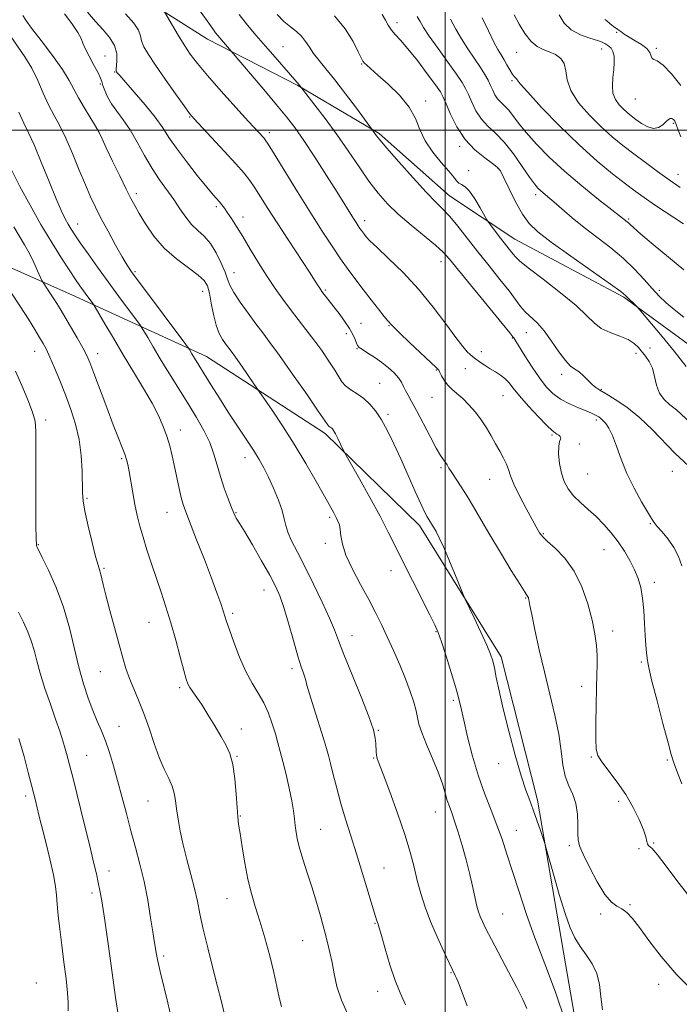
# Model space of a CAD drawing. Extents: x 2134800 to 2137700, y 354800 to 357700.
# Drawn here: x 2135876 to 2136068, y 356746 to 357032 of the extents above; entities that cross this region are included whole.
import ezdxf

# ---------------------------------------------------------------- set-up
doc = ezdxf.new("R2010")
doc.units = 0
doc.header["$MEASUREMENT"] = 0
for name, color, linetype, lineweight in [('32000', 7, 'Continuous', 0), ('DTM HARD BREAKLINE', 7, 'Continuous', 0), ('DTM SPOT ELEVATION', 2, 'Continuous', 13), ('INDEX CONTOUR', 41, 'Continuous', 13), ('INTERMEDIATE CONTOUR', 44, 'Continuous', 0)]:
    doc.layers.add(name, color=color, linetype=linetype, lineweight=lineweight)

msp = doc.modelspace()

# ---------------------------------------------------------------- linework, layer by layer
at = {"layer": '32000', "flags": 128}
for points in [[(2136000, 357500), (2136000, 355000)], [(2137500, 357000), (2135000, 357000)]]:
    msp.add_lwpolyline(points, dxfattribs=at)
at = {"layer": 'DTM HARD BREAKLINE'}
for points in [[(2135798.955, 357039.117, 997.045), (2135805.606, 357016.591, 997.255), (2135813.097, 357000.736, 997.675), (2135822.216, 356989.353, 996.905), (2135846.494, 356972.139, 994.595), (2135891.531, 356952.172, 988.925), (2135930.608, 356934.294, 983.255), (2135965.102, 356911.881, 980.385), (2135992.544, 356885.125, 978.495), (2136016.292, 356846.953, 977.585), (2136026.809, 356805.29, 977.655), (2136034.992, 356757.662, 978.915), (2136042.328, 356714.943, 980.175), (2136049.198, 356704.989, 980.175), (2136063.773, 356692, 980.665), (2136082.867, 356686.501, 981.295), (2136105.886, 356681.827, 981.575), (2136129.195, 356675.188, 982.765), (2136149.74, 356659.617, 983.185), (2136160.283, 356639.393, 983.605), (2136178.714, 356619.095, 984.585), (2136191.115, 356604.086, 986.545), (2136201.621, 356585.586, 988.365)], [(2135917.716, 357034.865, 974.085), (2135930.957, 357026.528, 972.685), (2135957.125, 357013.051, 970.095), (2135980.84, 356999.028, 967.785), (2136001.193, 356980.989, 967.155), (2136020.196, 356968.342, 965.195), (2136051.858, 356951.535, 964.215), (2136074.144, 356935.263, 963.025), (2136107.476, 356909.621, 961.555), (2136120.391, 356893.638, 961.345), (2136132.552, 356867.042, 961.485), (2136137.339, 356850.882, 961.835), (2136138.576, 356839.327, 961.905)]]:
    msp.add_polyline3d(points, dxfattribs=at)
at = {"layer": 'DTM SPOT ELEVATION'}
for p in [(2135985.95, 357031.26, 963.5), (2136049.86, 357028.44, 952.1), (2135952.88, 357024.29, 969.1), (2136061.3, 357023.8, 951.7), (2135901.11, 357021.61, 979.3), (2136020.77, 357022.71, 956.8), (2136045.43, 357023.65, 954.7), (2135975.73, 357019.31, 966.1), (2135903.93, 357016.93, 978.1), (2135899.8, 357013.5, 980.2), (2136019.44, 357014.47, 958.2), (2135994.3, 357008.55, 965.5), (2136055.25, 357009.11, 952.9), (2135925.75, 357003.86, 976.1), (2136066.26, 357002, 954.2), (2135901.24, 357000.13, 981.6), (2135948.87, 356999.32, 973.6), (2136004.23, 356995.33, 964.3), (2136006.77, 356988.29, 964.6), (2136015.32, 356988.97, 964.1), (2136067.63, 356987.2, 955.3), (2135910.21, 356981.62, 981.6), (2136026.3, 356981.34, 962.4), (2135933.47, 356977.85, 978.3), (2135893.19, 356972.76, 985.3), (2135941.26, 356974.79, 977.5), (2135976.62, 356973.7, 971.5), (2136053.32, 356974.22, 959.8), (2135998.81, 356961.85, 970.6), (2135909.901, 356958.885, 983.745), (2135938.63, 356958.6, 979.3), (2135929.5, 356953.16, 982.7), (2135965.16, 356953.57, 975.8), (2136062.2, 356953.47, 961.6), (2135975.52, 356943.87, 975.27), (2135971.3, 356940.89, 976.4), (2135983.7, 356943.24, 974.1), (2136023.56, 356941.13, 968.8), (2136019.54, 356939.61, 970.1), (2135880.699, 356935.791, 992.705), (2135899.04, 356935.05, 989.4), (2135974.32, 356936.54, 976.1), (2136010.46, 356935.68, 971.4), (2136055.43, 356935.18, 966.6), (2136059.51, 356936.73, 964.9), (2135997.46, 356930.31, 974.1), (2136005.88, 356930.72, 972.89), (2136033.87, 356929.07, 968.4), (2135980.98, 356926.43, 977.1), (2136045.33, 356924.66, 967.9), (2135996.17, 356922.34, 974.8), (2136016.83, 356922.82, 972.89), (2135883.94, 356915.77, 993.6), (2135983.33, 356917.48, 977.7), (2136043.92, 356915.83, 970.31), (2135923, 356912.87, 987.4), (2136031.06, 356911.44, 972.19), (2136039, 356908.83, 971.7), (2135906.03, 356904.53, 990.2), (2135941.84, 356904.88, 984.6), (2135998.803, 356901.894, 976.255), (2136065.99, 356900.91, 968.82), (2136012.87, 356898.55, 974.8), (2136041.37, 356900.11, 970.9), (2135895.92, 356892.97, 991.8), (2135919.14, 356888.98, 988.8), (2135939.23, 356888.8, 985.9), (2135966.41, 356887.45, 982.3), (2136059.6, 356885.69, 970.1), (2136028.465, 356882.767, 973.875), (2135881.79, 356879.53, 993.9), (2135965.18, 356879.89, 982.4), (2136046.13, 356878.1, 972.9), (2135900.84, 356872.68, 991.8), (2135984.2, 356871.97, 980.7), (2135947.37, 356866.35, 986.7), (2136060.76, 356868.63, 971.5), (2136023.37, 356864.05, 976.1), (2135938.21, 356859.56, 987.7), (2135913.97, 356856.99, 990.8), (2135972.93, 356853.08, 983.3), (2135997.32, 356854.23, 980.1), (2136048.618, 356854.438, 973.455), (2135955.45, 356843.46, 986.4), (2136056.98, 356845.39, 972.2), (2135899.74, 356842.58, 992.9), (2135922.84, 356837.95, 990.3), (2136039.62, 356838.4, 974.6), (2136002.39, 356834.27, 980.3), (2135905.24, 356826.74, 993.2), (2135940.79, 356825.99, 989.4), (2135980.53, 356825.54, 983.9), (2135895.83, 356818.35, 995.1), (2135939.49, 356818.01, 989.9), (2136042.411, 356817.837, 974.155), (2135979.24, 356817.57, 984.1), (2136015.56, 356815.88, 978.6), (2136064.49, 356816.98, 972.2), (2135878.1, 356806.47, 998.4), (2135913.63, 356805.02, 992.9), (2136050.42, 356804.91, 974.4), (2135940.47, 356800.63, 989.9), (2135997.11, 356801.87, 982.8), (2135963.83, 356796.75, 987.1), (2136020.65, 356796.47, 979.2), (2136036.08, 356792.08, 976.3), (2136060.57, 356792.81, 973.9), (2136056.34, 356791.19, 974.1), (2135902.29, 356784.71, 995.4), (2135982.22, 356785.58, 985.1), (2135897.34, 356778.26, 996.4), (2135936.59, 356776.67, 990.8), (2136053.68, 356774.87, 975.87), (2136016.68, 356772.15, 981.1), (2136045.13, 356772.15, 976.37), (2135979.6, 356769.48, 986.1), (2135958.6, 356764.45, 988.9), (2135918.23, 356760, 993.7), (2136001.71, 356755.14, 984.1), (2135881.19, 356752.11, 999.3), (2135980.4, 356749.71, 986.6), (2136062.01, 356751.7, 976.5)]:
    msp.add_point(p, dxfattribs=at)
at = {"layer": 'INDEX CONTOUR'}
for points in [[(2136034.849, 356741.102, 980), (2136032.123, 356749.172, 980), (2136029.765, 356755.622, 980), (2136027.683, 356760.999, 980), (2136025.659, 356766.33, 980), (2136023.542, 356772.356, 980), (2136021.442, 356778.669, 980), (2136019.539, 356784.574, 980), (2136017.943, 356789.566, 980), (2136016.505, 356793.899, 980), (2136015.011, 356798.02, 980), (2136013.303, 356802.326, 980), (2136011.463, 356807.019, 980), (2136009.629, 356812.256, 980), (2136007.934, 356818.031, 980), (2136006.48, 356823.71, 980), (2136005.365, 356828.497, 980), (2136004.613, 356831.909, 980), (2136003.963, 356834.702, 980), (2136003.082, 356837.942, 980), (2136001.755, 356842.335, 980), (2136000.231, 356847.142, 980), (2135998.874, 356851.265, 980), (2135997.904, 356853.996, 980), (2135996.952, 356856.196, 980), (2135995.502, 356859.118, 980), (2135990.457, 356869.094, 980), (2135987.771, 356874.464, 980), (2135985.532, 356879.012, 980), (2135983.449, 356883.201, 980), (2135981.062, 356887.793, 980), (2135978.1, 356893.232, 980), (2135975.057, 356898.693, 980), (2135971.242, 356905.463, 980), (2135970.616, 356906.614, 980), (2135970.196, 356907.473, 980), (2135969.567, 356908.791, 980), (2135968.799, 356910.374, 980), (2135968.086, 356911.792, 980), (2135967.573, 356912.718, 980), (2135967.214, 356913.233, 980), (2135966.916, 356913.521, 980), (2135966.61, 356913.737, 980), (2135966.312, 356913.928, 980), (2135966.064, 356914.109, 980), (2135965.797, 356914.433, 980), (2135963.111, 356918.376, 980), (2135959.748, 356923.251, 980), (2135955.661, 356929.12, 980), (2135951.852, 356934.516, 980), (2135949.061, 356938.364, 980), (2135946.967, 356941.152, 980), (2135944.986, 356943.761, 980), (2135942.706, 356946.832, 980), (2135940.408, 356950.059, 980), (2135938.548, 356952.897, 980), (2135937.426, 356954.991, 980), (2135936.738, 356956.745, 980), (2135936.025, 356958.755, 980), (2135934.924, 356961.423, 980), (2135933.464, 356964.391, 980), (2135931.768, 356967.109, 980), (2135929.952, 356969.187, 980), (2135928.106, 356970.888, 980), (2135926.312, 356972.636, 980), (2135924.616, 356974.762, 980), (2135922.931, 356977.219, 980), (2135921.132, 356979.865, 980), (2135916.989, 356985.565, 980), (2135914.797, 356988.894, 980), (2135912.633, 356992.663, 980), (2135910.516, 356996.547, 980), (2135908.447, 357000.127, 980), (2135906.448, 357003.087, 980), (2135904.618, 357005.543, 980), (2135903.074, 357007.714, 980), (2135901.903, 357009.759, 980), (2135901.082, 357011.593, 980), (2135900.556, 357013.07, 980), (2135900.231, 357014.146, 980), (2135899.857, 357015.195, 980), (2135899.142, 357016.696, 980), (2135897.917, 357018.944, 980), (2135896.501, 357021.511, 980), (2135895.338, 357023.785, 980), (2135894.702, 357025.366, 980), (2135894.196, 357026.699, 980), (2135893.256, 357028.437, 980), (2135891.515, 357031.006, 980), (2135889.399, 357033.905, 980)], [(2136068.738, 356873.413, 970), (2136067.764, 356876.075, 970), (2136066.442, 356878.74, 970), (2136064.763, 356881.192, 970), (2136063.021, 356883.28, 970), (2136061.581, 356884.872, 970), (2136060.667, 356885.968, 970), (2136059.919, 356887.108, 970), (2136057.06, 356892.015, 970), (2136054.894, 356895.943, 970), (2136052.784, 356900.238, 970), (2136051.082, 356904.426, 970), (2136049.74, 356908.187, 970), (2136048.611, 356911.239, 970), (2136047.578, 356913.385, 970), (2136046.642, 356914.78, 970), (2136045.833, 356915.663, 970), (2136045.166, 356916.25, 970), (2136044.593, 356916.659, 970), (2136044.048, 356916.986, 970), (2136043.433, 356917.326, 970), (2136042.506, 356917.772, 970), (2136040.99, 356918.418, 970), (2136038.731, 356919.335, 970), (2136036.07, 356920.505, 970), (2136033.47, 356921.888, 970), (2136031.273, 356923.486, 970), (2136029.331, 356925.456, 970), (2136027.376, 356927.998, 970), (2136025.244, 356931.164, 970), (2136023.179, 356934.42, 970), (2136020.546, 356938.671, 970), (2136019.889, 356939.682, 970), (2136019.651, 356940.005, 970), (2136018.761, 356941.12, 970), (2136016.541, 356943.847, 970), (2136001.266, 356962.518, 970), (2135999.379, 356964.606, 970), (2135997.198, 356966.587, 970), (2135990.098, 356972.427, 970), (2135986.327, 356975.663, 970), (2135983.188, 356978.669, 970), (2135980.487, 356981.707, 970), (2135977.844, 356985.177, 970), (2135974.955, 356989.356, 970), (2135971.821, 356994.022, 970), (2135968.512, 356998.826, 970), (2135965.162, 357003.409, 970), (2135962.137, 357007.359, 970), (2135957.515, 357013.233, 970), (2135950.543, 357021.223, 970), (2135947.729, 357024.469, 970), (2135945.072, 357027.563, 970), (2135942.563, 357030.566, 970), (2135940.117, 357033.647, 970)], [(2136069.374, 356959.427, 960), (2136064.865, 356963.089, 960), (2136060.413, 356966.802, 960), (2136056.831, 356969.855, 960), (2136054.703, 356971.727, 960), (2136053.693, 356972.667, 960), (2136053.236, 356973.114, 960), (2136052.863, 356973.439, 960), (2136048.445, 356976.905, 960), (2136044.577, 356979.92, 960), (2136039.702, 356983.823, 960), (2136034.679, 356988.077, 960), (2136030.228, 356992.211, 960), (2136026.512, 356996.018, 960), (2136023.553, 356999.355, 960), (2136021.334, 357002.113, 960), (2136019.673, 357004.305, 960), (2136018.344, 357005.976, 960), (2136017.163, 357007.202, 960), (2136016.11, 357008.187, 960), (2136015.205, 357009.165, 960), (2136014.454, 357010.322, 960), (2136013.796, 357011.642, 960), (2136013.158, 357013.061, 960), (2136012.452, 357014.552, 960), (2136011.535, 357016.244, 960), (2136010.253, 357018.302, 960), (2136006.579, 357023.666, 960), (2136004.714, 357026.59, 960), (2136003.123, 357029.446, 960), (2136001.558, 357032.343, 960)], [(2135952.422, 356745.319, 990), (2135951.778, 356747.914, 990), (2135951.107, 356751.141, 990), (2135950.223, 356755.168, 990), (2135949.001, 356760.031, 990), (2135947.569, 356765.231, 990), (2135946.122, 356770.138, 990), (2135944.816, 356774.322, 990), (2135943.662, 356778.167, 990), (2135942.636, 356782.257, 990), (2135941.725, 356786.945, 990), (2135940.956, 356791.663, 990), (2135940.368, 356795.61, 990), (2135939.979, 356798.292, 990), (2135939.718, 356800.444, 990), (2135939.495, 356803.108, 990), (2135939.221, 356806.997, 990), (2135938.825, 356811.501, 990), (2135938.236, 356815.68, 990), (2135937.392, 356818.855, 990), (2135936.255, 356821.393, 990), (2135934.794, 356823.92, 990), (2135933.02, 356826.885, 990), (2135931.121, 356830.018, 990), (2135929.328, 356832.87, 990), (2135927.832, 356835.095, 990), (2135926.661, 356836.748, 990), (2135925.805, 356837.984, 990), (2135925.216, 356839.042, 990), (2135924.695, 356840.487, 990), (2135924.005, 356842.967, 990), (2135922.972, 356846.896, 990), (2135921.675, 356851.759, 990), (2135920.259, 356856.807, 990), (2135918.839, 356861.45, 990), (2135917.434, 356865.737, 990), (2135914.644, 356874.009, 990), (2135913.337, 356878.014, 990), (2135912.195, 356881.7, 990), (2135911.275, 356884.963, 990), (2135910.523, 356888.021, 990), (2135909.855, 356891.179, 990), (2135909.211, 356894.61, 990), (2135908.118, 356900.823, 990), (2135907.732, 356902.833, 990), (2135907.357, 356904.34, 990), (2135906.859, 356905.829, 990), (2135906.115, 356907.76, 990), (2135905.036, 356910.488, 990), (2135903.542, 356914.344, 990), (2135901.635, 356919.412, 990), (2135897.921, 356929.421, 990), (2135896.762, 356932.465, 990), (2135895.839, 356934.581, 990), (2135894.696, 356936.758, 990), (2135893.023, 356939.703, 990), (2135891.1, 356943.005, 990), (2135888.092, 356948.092, 990), (2135887.166, 356949.614, 990), (2135886.31, 356950.965, 990), (2135885.336, 356952.453, 990), (2135883.148, 356955.744, 990), (2135882.831, 356956.342, 990), (2135881.569, 356959.186, 990), (2135880.459, 356961.577, 990), (2135879.155, 356964.174, 990), (2135877.744, 356966.7, 990), (2135874.622, 356971.969, 990)]]:
    msp.add_polyline3d(points, dxfattribs=at)
at = {"layer": 'INTERMEDIATE CONTOUR'}
for points in [[(2136023.709, 356744.72, 982), (2136022.534, 356747.289, 982), (2136020.798, 356750.785, 982), (2136018.408, 356755.385, 982), (2136013.455, 356764.775, 982), (2136011.843, 356767.908, 982), (2136010.835, 356769.989, 982), (2136010.19, 356771.483, 982), (2136009.691, 356772.838, 982), (2136009.218, 356774.452, 982), (2136008.672, 356776.707, 982), (2136007.974, 356779.864, 982), (2136007.111, 356783.707, 982), (2136006.091, 356787.896, 982), (2136004.94, 356792.095, 982), (2136003.77, 356795.968, 982), (2136002.718, 356799.184, 982), (2136001.88, 356801.543, 982), (2136001.205, 356803.383, 982), (2136000.606, 356805.177, 982), (2135999.98, 356807.337, 982), (2135999.163, 356810.034, 982), (2135997.976, 356813.382, 982), (2135996.342, 356817.361, 982), (2135994.594, 356821.434, 982), (2135993.167, 356824.93, 982), (2135992.361, 356827.401, 982), (2135991.941, 356829.278, 982), (2135991.538, 356831.212, 982), (2135990.845, 356833.733, 982), (2135989.807, 356836.872, 982), (2135988.434, 356840.539, 982), (2135986.762, 356844.604, 982), (2135984.939, 356848.786, 982), (2135983.141, 356852.766, 982), (2135981.475, 356856.349, 982), (2135979.772, 356859.826, 982), (2135977.792, 356863.612, 982), (2135975.422, 356867.959, 982), (2135973.041, 356872.456, 982), (2135971.155, 356876.53, 982), (2135970.121, 356879.733, 982), (2135969.704, 356882.131, 982), (2135969.518, 356883.914, 982), (2135969.247, 356885.274, 982), (2135968.838, 356886.401, 982), (2135968.305, 356887.482, 982), (2135967.619, 356888.753, 982), (2135964.913, 356893.596, 982), (2135962.481, 356897.922, 982), (2135959.456, 356903.181, 982), (2135956.109, 356908.761, 982), (2135952.731, 356914.073, 982), (2135949.706, 356918.623, 982), (2135944.419, 356926.328, 982), (2135940.852, 356931.457, 982), (2135939.058, 356934.006, 982), (2135937.8, 356935.753, 982), (2135936.152, 356937.944, 982), (2135935.263, 356939.196, 982), (2135934.308, 356940.918, 982), (2135933.403, 356943.308, 982), (2135932.639, 356946.425, 982), (2135932.006, 356949.77, 982), (2135931.467, 356952.702, 982), (2135930.919, 356954.78, 982), (2135929.986, 356956.344, 982), (2135928.227, 356957.932, 982), (2135925.375, 356959.991, 982), (2135921.875, 356962.593, 982), (2135918.35, 356965.72, 982), (2135915.32, 356969.27, 982), (2135912.892, 356972.818, 982), (2135911.072, 356975.858, 982), (2135909.792, 356978.105, 982), (2135908.691, 356980.165, 982), (2135907.334, 356982.867, 982), (2135905.439, 356986.734, 982), (2135903.339, 356991.073, 982), (2135901.521, 356994.889, 982), (2135900.313, 356997.479, 982), (2135899.412, 356999.33, 982), (2135898.356, 357001.226, 982), (2135895.049, 357006.644, 982), (2135893.402, 357009.478, 982), (2135892.099, 357011.969, 982), (2135890.739, 357014.513, 982), (2135888.764, 357017.678, 982), (2135885.847, 357021.776, 982), (2135882.59, 357026.113, 982), (2135879.824, 357029.741, 982), (2135878.151, 357031.997, 982), (2135877.243, 357033.346, 982)], [(2136045.707, 356744.285, 978), (2136045.204, 356748.118, 978), (2136044.806, 356751.654, 978), (2136044.075, 356754.861, 978), (2136042.71, 356757.728, 978), (2136040.956, 356760.33, 978), (2136039.191, 356762.765, 978), (2136037.694, 356765.215, 978), (2136036.33, 356768.199, 978), (2136034.863, 356772.323, 978), (2136033.153, 356777.856, 978), (2136031.451, 356783.718, 978), (2136029.34, 356791.204, 978), (2136028.91, 356792.657, 978), (2136028.447, 356794.094, 978), (2136027.671, 356796.454, 978), (2136026.66, 356799.44, 978), (2136025.581, 356802.448, 978), (2136024.542, 356805.126, 978), (2136023.422, 356808.13, 978), (2136022.039, 356812.366, 978), (2136020.299, 356818.383, 978), (2136018.446, 356825.296, 978), (2136016.807, 356831.861, 978), (2136015.63, 356837.082, 978), (2136014.846, 356840.961, 978), (2136014.304, 356843.743, 978), (2136013.831, 356845.765, 978), (2136013.171, 356847.706, 978), (2136012.046, 356850.332, 978), (2136010.312, 356854.102, 978), (2136008.367, 356858.239, 978), (2136005.802, 356863.662, 978), (2136005.186, 356865.071, 978), (2136002.981, 356870.565, 978), (2136001.256, 356874.793, 978), (2135999.586, 356878.718, 978), (2135998.282, 356881.517, 978), (2135997.327, 356883.327, 978), (2135995.231, 356886.899, 978), (2135994.774, 356887.642, 978), (2135994.087, 356888.912, 978), (2135992.964, 356891.253, 978), (2135991.278, 356894.998, 978), (2135989.224, 356899.64, 978), (2135987.075, 356904.461, 978), (2135985.054, 356908.855, 978), (2135983.183, 356912.667, 978), (2135981.435, 356915.855, 978), (2135979.77, 356918.407, 978), (2135978.104, 356920.424, 978), (2135976.341, 356922.039, 978), (2135974.443, 356923.381, 978), (2135972.6, 356924.56, 978), (2135971.062, 356925.685, 978), (2135969.97, 356926.882, 978), (2135969.04, 356928.353, 978), (2135967.88, 356930.321, 978), (2135966.2, 356932.922, 978), (2135964.113, 356935.943, 978), (2135961.831, 356939.088, 978), (2135959.533, 356942.118, 978), (2135955.023, 356947.935, 978), (2135952.812, 356950.876, 978), (2135950.573, 356954.016, 978), (2135948.238, 356957.517, 978), (2135945.783, 356961.441, 978), (2135943.36, 356965.448, 978), (2135941.166, 356969.101, 978), (2135939.352, 356972.052, 978), (2135937.903, 356974.33, 978), (2135936.758, 356976.054, 978), (2135935.853, 356977.348, 978), (2135935.108, 356978.34, 978), (2135934.437, 356979.164, 978), (2135932.601, 356981.292, 978), (2135930.751, 356983.497, 978), (2135927.967, 356986.894, 978), (2135924.773, 356990.914, 978), (2135921.871, 356994.779, 978), (2135919.733, 356997.94, 978), (2135917.918, 357000.749, 978), (2135915.756, 357003.79, 978), (2135912.815, 357007.421, 978), (2135909.628, 357011.118, 978), (2135905.403, 357015.914, 978), (2135904.72, 357016.723, 978), (2135904.502, 357017.014, 978), (2135904.406, 357017.214, 978), (2135904.384, 357017.642, 978), (2135904.606, 357020.24, 978), (2135904.543, 357022.379, 978), (2135903.94, 357024.685, 978), (2135902.566, 357026.921, 978), (2135900.602, 357029.174, 978), (2135898.331, 357031.614, 978), (2135896.023, 357034.318, 978)], [(2136072.905, 356748.868, 976), (2136067.312, 356754.458, 976), (2136062.709, 356759.786, 976), (2136059.138, 356764.481, 976), (2136056.426, 356768.246, 976), (2136054.386, 356770.882, 976), (2136052.781, 356772.589, 976), (2136051.364, 356773.666, 976), (2136049.907, 356774.475, 976), (2136048.275, 356775.643, 976), (2136046.355, 356777.856, 976), (2136044.121, 356781.503, 976), (2136041.901, 356785.768, 976), (2136040.112, 356789.532, 976), (2136039.059, 356792.01, 976), (2136038.605, 356793.737, 976), (2136038.506, 356795.58, 976), (2136038.517, 356798.176, 976), (2136038.412, 356801.247, 976), (2136037.964, 356804.286, 976), (2136037.046, 356806.935, 976), (2136035.904, 356809.441, 976), (2136034.885, 356812.203, 976), (2136034.219, 356815.559, 976), (2136033.692, 356819.616, 976), (2136032.977, 356824.424, 976), (2136031.836, 356829.981, 976), (2136030.382, 356836.098, 976), (2136028.82, 356842.535, 976), (2136027.337, 356848.976, 976), (2136026.069, 356854.784, 976), (2136025.136, 356859.243, 976), (2136024.612, 356861.868, 976), (2136024.305, 356863.596, 976), (2136024.236, 356863.925, 976), (2136024.15, 356864.198, 976), (2136024.041, 356864.422, 976), (2136023.206, 356865.671, 976), (2136021.737, 356867.984, 976), (2136019.199, 356872.075, 976), (2136016.055, 356877.22, 976), (2136012.94, 356882.415, 976), (2136010.351, 356886.852, 976), (2136008.23, 356890.532, 976), (2136006.381, 356893.653, 976), (2136004.659, 356896.373, 976), (2136001.919, 356900.484, 976), (2136001.09, 356901.787, 976), (2136000.524, 356902.717, 976), (2136000.048, 356903.451, 976), (2135999.489, 356904.216, 976), (2135998.667, 356905.445, 976), (2135997.399, 356907.62, 976), (2135995.597, 356910.997, 976), (2135991.669, 356918.545, 976), (2135990.235, 356921.177, 976), (2135989.214, 356922.988, 976), (2135988.476, 356924.346, 976), (2135987.882, 356925.571, 976), (2135987.25, 356926.789, 976), (2135986.385, 356928.08, 976), (2135985.139, 356929.497, 976), (2135983.53, 356930.999, 976), (2135981.62, 356932.517, 976), (2135979.518, 356933.975, 976), (2135977.511, 356935.261, 976), (2135975.933, 356936.253, 976), (2135975.012, 356936.898, 976), (2135974.549, 356937.414, 976), (2135974.24, 356938.085, 976), (2135973.817, 356939.144, 976), (2135973.149, 356940.604, 976), (2135972.141, 356942.424, 976), (2135970.754, 356944.53, 976), (2135969.174, 356946.713, 976), (2135967.642, 356948.729, 976), (2135964.15, 356953.186, 976), (2135963.82, 356953.641, 976), (2135963.526, 356954.092, 976), (2135963.11, 356954.763, 976), (2135962.235, 356956.141, 976), (2135960.523, 356958.773, 976), (2135954.428, 356968.036, 976), (2135951.156, 356973.06, 976), (2135948.459, 356977.287, 976), (2135946.332, 356980.66, 976), (2135944.642, 356983.295, 976), (2135943.193, 356985.396, 976), (2135941.533, 356987.497, 976), (2135939.148, 356990.222, 976), (2135935.762, 356993.927, 976), (2135927.021, 357003.34, 976), (2135925.714, 357004.907, 976), (2135924.116, 357007.071, 976), (2135921.594, 357010.59, 976), (2135918.582, 357014.853, 976), (2135915.781, 357018.907, 976), (2135913.75, 357022.009, 976), (2135912.467, 357024.263, 976), (2135911.765, 357025.982, 976), (2135911.407, 357027.486, 976), (2135910.862, 357029.109, 976), (2135909.526, 357031.186, 976), (2135907.048, 357033.889, 976)], [(2136070.404, 356777.934, 974), (2136067.282, 356781.951, 974), (2136064.233, 356786.052, 974), (2136061.721, 356789.344, 974), (2136060.088, 356791.195, 974), (2136059.19, 356792.026, 974), (2136058.763, 356792.522, 974), (2136058.54, 356793.285, 974), (2136058.244, 356794.6, 974), (2136057.599, 356796.671, 974), (2136056.387, 356799.608, 974), (2136054.637, 356803.14, 974), (2136052.436, 356806.903, 974), (2136049.929, 356810.548, 974), (2136045.532, 356816.367, 974), (2136044.375, 356818.215, 974), (2136043.864, 356820.101, 974), (2136043.731, 356823, 974), (2136043.746, 356827.53, 974), (2136043.834, 356832.884, 974), (2136043.957, 356837.903, 974), (2136044.076, 356841.72, 974), (2136044.146, 356844.648, 974), (2136044.119, 356847.297, 974), (2136043.939, 356850.2, 974), (2136043.507, 356853.589, 974), (2136042.717, 356857.625, 974), (2136041.475, 356862.341, 974), (2136039.736, 356867.283, 974), (2136037.47, 356871.869, 974), (2136034.741, 356875.625, 974), (2136031.99, 356878.487, 974), (2136029.752, 356880.494, 974), (2136028.414, 356881.731, 974), (2136027.758, 356882.461, 974), (2136027.418, 356882.99, 974), (2136027.052, 356883.641, 974), (2136025.273, 356886.883, 974), (2136023.535, 356890.08, 974), (2136021.587, 356893.776, 974), (2136019.945, 356897.147, 974), (2136018.967, 356899.586, 974), (2136018.401, 356901.354, 974), (2136017.838, 356902.932, 974), (2136016.961, 356904.706, 974), (2136015.825, 356906.709, 974), (2136014.574, 356908.88, 974), (2136013.312, 356911.161, 974), (2136011.981, 356913.494, 974), (2136010.481, 356915.821, 974), (2136008.753, 356918.076, 974), (2136006.901, 356920.166, 974), (2136005.069, 356921.989, 974), (2136003.383, 356923.488, 974), (2136001.899, 356924.785, 974), (2136000.655, 356926.047, 974), (2135999.679, 356927.38, 974), (2135998.957, 356928.639, 974), (2135998.467, 356929.622, 974), (2135998.096, 356930.261, 974), (2135997.381, 356931.034, 974), (2135989.654, 356938.311, 974), (2135986.806, 356941.02, 974), (2135985.13, 356942.655, 974), (2135984.389, 356943.421, 974), (2135983.324, 356944.635, 974), (2135982.289, 356945.889, 974), (2135980.588, 356948.01, 974), (2135978.44, 356950.734, 974), (2135976.158, 356953.681, 974), (2135973.979, 356956.566, 974), (2135971.839, 356959.497, 974), (2135969.601, 356962.677, 974), (2135967.126, 356966.315, 974), (2135964.281, 356970.645, 974), (2135960.932, 356975.903, 974), (2135957.087, 356982.087, 974), (2135950.301, 356993.144, 974), (2135948.556, 356995.961, 974), (2135947.726, 356997.22, 974), (2135947.25, 356997.804, 974), (2135942.866, 357002.58, 974), (2135939.154, 357006.645, 974), (2135934.849, 357011.415, 974), (2135930.895, 357015.907, 974), (2135928, 357019.394, 974), (2135925.92, 357022.18, 974), (2135924.174, 357024.824, 974), (2135922.407, 357027.708, 974), (2135920.76, 357030.493, 974), (2135918.427, 357034.49, 974)], [(2136068.775, 356810.061, 972), (2136067.247, 356813.944, 972), (2136066.344, 356816.382, 972), (2136065.674, 356818.537, 972), (2136064.755, 356821.939, 972), (2136063.268, 356827.559, 972), (2136061.544, 356834.137, 972), (2136060.075, 356839.858, 972), (2136059.228, 356843.379, 972), (2136058.859, 356845.27, 972), (2136058.697, 356846.575, 972), (2136058.522, 356848.181, 972), (2136058.317, 356850.345, 972), (2136058.115, 356853.168, 972), (2136057.93, 356856.654, 972), (2136057.707, 356860.425, 972), (2136057.369, 356864.007, 972), (2136056.845, 356867.053, 972), (2136056.085, 356869.713, 972), (2136055.042, 356872.265, 972), (2136053.689, 356874.923, 972), (2136052.064, 356877.654, 972), (2136050.227, 356880.363, 972), (2136048.228, 356882.965, 972), (2136046.091, 356885.422, 972), (2136043.835, 356887.709, 972), (2136041.505, 356889.816, 972), (2136039.26, 356891.803, 972), (2136037.286, 356893.744, 972), (2136035.729, 356895.728, 972), (2136034.57, 356897.885, 972), (2136033.751, 356900.358, 972), (2136033.219, 356903.183, 972), (2136032.959, 356905.963, 972), (2136032.964, 356908.197, 972), (2136033.192, 356909.529, 972), (2136033.468, 356910.19, 972), (2136033.582, 356910.561, 972), (2136033.385, 356910.946, 972), (2136032.963, 356911.353, 972), (2136032.463, 356911.714, 972), (2136031.943, 356912.05, 972), (2136031.105, 356912.729, 972), (2136029.562, 356914.206, 972), (2136027.103, 356916.746, 972), (2136024.23, 356919.841, 972), (2136021.621, 356922.789, 972), (2136019.775, 356925.044, 972), (2136018.478, 356926.668, 972), (2136017.335, 356927.877, 972), (2136016.033, 356928.868, 972), (2136014.581, 356929.757, 972), (2136013.068, 356930.644, 972), (2136011.589, 356931.589, 972), (2136010.253, 356932.51, 972), (2136008.421, 356933.846, 972), (2136007.841, 356934.306, 972), (2136007.236, 356934.832, 972), (2136006.399, 356935.634, 972), (2136005.091, 356937.115, 972), (2136003.065, 356939.722, 972), (2136000.15, 356943.72, 972), (2135996.478, 356948.633, 972), (2135992.26, 356953.804, 972), (2135987.77, 356958.635, 972), (2135983.547, 356962.772, 972), (2135980.194, 356965.92, 972), (2135978.137, 356967.905, 972), (2135977.074, 356969.025, 972), (2135976.528, 356969.696, 972), (2135975.664, 356970.859, 972), (2135975.216, 356971.495, 972), (2135974.716, 356972.232, 972), (2135974.108, 356973.162, 972), (2135973.332, 356974.387, 972), (2135970.791, 356978.482, 972), (2135968.565, 356982.038, 972), (2135965.514, 356986.862, 972), (2135962.09, 356992.196, 972), (2135958.886, 356997.058, 972), (2135956.292, 357000.777, 972), (2135953.879, 357003.936, 972), (2135951.016, 357007.426, 972), (2135947.329, 357011.817, 972), (2135933.92, 357027.556, 972), (2135933.294, 357028.344, 972), (2135932.633, 357029.231, 972), (2135931.755, 357030.458, 972), (2135928.573, 357034.962, 972)], [(2136070.782, 356902.406, 968), (2136066.758, 356906.166, 968), (2136060.244, 356912.944, 968), (2136056.481, 356916.529, 968), (2136052.772, 356919.493, 968), (2136049.426, 356921.766, 968), (2136046.755, 356923.392, 968), (2136044.953, 356924.465, 968), (2136043.732, 356925.272, 968), (2136042.681, 356926.148, 968), (2136040.171, 356928.619, 968), (2136038.879, 356929.745, 968), (2136037.677, 356930.556, 968), (2136036.423, 356931.469, 968), (2136034.919, 356933.04, 968), (2136033.036, 356935.62, 968), (2136030.906, 356938.733, 968), (2136028.732, 356941.695, 968), (2136026.689, 356943.986, 968), (2136023.262, 356947.255, 968), (2136021.901, 356948.827, 968), (2136018.532, 356953.298, 968), (2136015.878, 356956.665, 968), (2136012.735, 356960.584, 968), (2136009.47, 356964.683, 968), (2136003.664, 356972.113, 968), (2136001.324, 356974.954, 968), (2135999.351, 356977.08, 968), (2135997.265, 356979.156, 968), (2135994.477, 356982.024, 968), (2135990.659, 356986.193, 968), (2135986.532, 356990.841, 968), (2135983.076, 356994.81, 968), (2135981.017, 356997.238, 968), (2135980.058, 356998.436, 968), (2135978.059, 357001.115, 968), (2135974.173, 357006.396, 968), (2135971.029, 357010.611, 968), (2135967.903, 357014.688, 968), (2135965.329, 357017.884, 968), (2135963.323, 357020.316, 968), (2135961.771, 357022.319, 968), (2135960.544, 357024.162, 968), (2135959.437, 357025.867, 968), (2135958.229, 357027.394, 968), (2135956.747, 357028.746, 968), (2135955.021, 357030.1, 968), (2135953.127, 357031.678, 968), (2135951.12, 357033.674, 968)], [(2136071.415, 356914.78, 966), (2136067.191, 356918.696, 966), (2136065.306, 356920.24, 966), (2136063.598, 356921.768, 966), (2136062.264, 356923.596, 966), (2136061.415, 356925.923, 966), (2136060.828, 356928.477, 966), (2136060.196, 356930.866, 966), (2136059.292, 356932.792, 966), (2136058.21, 356934.331, 966), (2136056.116, 356936.888, 966), (2136054.925, 356938.058, 966), (2136053.197, 356939.143, 966), (2136050.731, 356940.154, 966), (2136047.931, 356941.203, 966), (2136045.353, 356942.432, 966), (2136043.314, 356943.996, 966), (2136041.182, 356946.115, 966), (2136038.083, 356949.026, 966), (2136033.51, 356952.785, 966), (2136028.416, 356956.733, 966), (2136024.12, 356960.029, 966), (2136021.587, 356962.071, 966), (2136020.383, 356963.208, 966), (2136019.719, 356964.024, 966), (2136016.754, 356967.777, 966), (2136015.423, 356969.51, 966), (2136013.161, 356972.509, 966), (2136012.583, 356973.297, 966), (2136012.13, 356974.015, 966), (2136010.168, 356977.48, 966), (2136008.6, 356980.078, 966), (2136007.04, 356982.309, 966), (2136005.753, 356983.611, 966), (2136004.748, 356984.242, 966), (2136003.969, 356984.659, 966), (2136003.307, 356985.281, 966), (2136002.452, 356986.358, 966), (2136001.037, 356988.098, 966), (2135998.861, 356990.619, 966), (2135996.371, 356993.685, 966), (2135994.176, 356996.965, 966), (2135992.665, 357000.205, 966), (2135991.347, 357003.434, 966), (2135989.511, 357006.753, 966), (2135986.692, 357010.18, 966), (2135983.419, 357013.409, 966), (2135980.463, 357016.05, 966), (2135977.196, 357018.905, 966), (2135976.5, 357019.569, 966), (2135976.051, 357020.134, 966), (2135975.55, 357021.058, 966), (2135974.695, 357022.834, 966), (2135973.212, 357025.774, 966), (2135970.958, 357029.466, 966), (2135967.818, 357033.318, 966)], [(2136070.026, 356931.368, 964), (2136066.533, 356935.789, 964), (2136063.05, 356940.068, 964), (2136059.96, 356943.776, 964), (2136056.391, 356947.994, 964), (2136055.793, 356948.671, 964), (2136052.421, 356952.002, 964), (2136051.037, 356953.104, 964), (2136047.993, 356955.316, 964), (2136036.491, 356963.445, 964), (2136030.811, 356967.519, 964), (2136026.916, 356970.497, 964), (2136024.399, 356972.914, 964), (2136022.454, 356975.627, 964), (2136020.46, 356979.2, 964), (2136018.542, 356983.033, 964), (2136017.01, 356986.231, 964), (2136016.022, 356988.173, 964), (2136015.135, 356989.319, 964), (2136013.751, 356990.4, 964), (2136011.464, 356992.029, 964), (2136008.63, 356994.346, 964), (2136005.795, 356997.376, 964), (2136003.413, 357001.021, 964), (2136001.576, 357004.703, 964), (2136000.284, 357007.721, 964), (2135999.444, 357009.651, 964), (2135998.59, 357011.167, 964), (2135997.16, 357013.219, 964), (2135994.792, 357016.446, 964), (2135991.918, 357020.248, 964), (2135989.166, 357023.714, 964), (2135987.034, 357026.162, 964), (2135985.484, 357027.821, 964), (2135984.345, 357029.147, 964), (2135983.446, 357030.523, 964), (2135982.616, 357032.04, 964), (2135981.686, 357033.715, 964)], [(2136069.296, 356945.726, 962), (2136066.487, 356947.897, 962), (2136064.166, 356949.858, 962), (2136062.145, 356951.795, 962), (2136060.103, 356953.995, 962), (2136057.761, 356956.66, 962), (2136055.013, 356959.658, 962), (2136051.799, 356962.777, 962), (2136048.118, 356965.841, 962), (2136040.383, 356971.742, 962), (2136036.903, 356974.568, 962), (2136033.914, 356977.13, 962), (2136031.527, 356979.218, 962), (2136029.801, 356980.694, 962), (2136027.697, 356982.463, 962), (2136026.904, 356983.229, 962), (2136025.932, 356984.403, 962), (2136024.482, 356986.423, 962), (2136022.361, 356989.527, 962), (2136019.797, 356993.154, 962), (2136017.126, 356996.538, 962), (2136014.633, 356999.126, 962), (2136012.41, 357001.205, 962), (2136010.5, 357003.27, 962), (2136008.933, 357005.671, 962), (2136007.686, 357008.172, 962), (2136006.721, 357010.391, 962), (2136005.934, 357012.121, 962), (2136004.947, 357013.861, 962), (2136003.316, 357016.287, 962), (2136000.791, 357019.812, 962), (2135997.9, 357023.813, 962), (2135995.366, 357027.406, 962), (2135993.717, 357029.933, 962), (2135992.69, 357031.656, 962), (2135991.828, 357033.06, 962)], [(2136069.265, 356972.847, 958), (2136060.837, 356978.367, 958), (2136057.78, 356980.449, 958), (2136055.191, 356982.324, 958), (2136052.341, 356984.483, 958), (2136048.65, 356987.349, 958), (2136044.121, 356991.072, 958), (2136038.908, 356995.733, 958), (2136033.283, 357001.225, 958), (2136028.008, 357006.681, 958), (2136023.966, 357011.045, 958), (2136021.768, 357013.555, 958), (2136020.928, 357014.629, 958), (2136020.687, 357014.982, 958), (2136020.415, 357015.236, 958), (2136019.993, 357015.649, 958), (2136019.427, 357016.39, 958), (2136018.732, 357017.56, 958), (2136017.945, 357019.001, 958), (2136017.107, 357020.486, 958), (2136016.236, 357021.895, 958), (2136015.255, 357023.524, 958), (2136014.062, 357025.774, 958), (2136012.562, 357028.917, 958), (2136010.698, 357032.701, 958)], [(2136068.3, 356983.402, 956), (2136065.058, 356985.607, 956), (2136061.643, 356988.048, 956), (2136058.164, 356990.618, 956), (2136054.79, 356993.161, 956), (2136051.626, 356995.593, 956), (2136048.534, 356998.109, 956), (2136045.317, 357000.979, 956), (2136041.906, 357004.364, 956), (2136038.76, 357008.006, 956), (2136036.466, 357011.545, 956), (2136035.392, 357014.671, 956), (2136035.016, 357017.294, 956), (2136034.596, 357019.379, 956), (2136033.559, 357020.918, 956), (2136032.015, 357022.014, 956), (2136030.243, 357022.801, 956), (2136028.472, 357023.453, 956), (2136026.72, 357024.32, 956), (2136024.953, 357025.794, 956), (2136023.167, 357028.112, 956), (2136021.485, 357030.883, 956), (2136020.059, 357033.56, 956)], [(2136068.466, 356998.102, 954), (2136067.61, 357000.368, 954), (2136067.114, 357001.723, 954), (2136066.86, 357002.371, 954), (2136066.685, 357002.695, 954), (2136066.456, 357003, 954), (2136066.158, 357003.28, 954), (2136065.805, 357003.446, 954), (2136065.399, 357003.418, 954), (2136064.881, 357003.133, 954), (2136064.175, 357002.531, 954), (2136063.222, 357001.638, 954), (2136062.008, 357000.809, 954), (2136060.534, 357000.486, 954), (2136058.833, 357000.968, 954), (2136057.067, 357002.002, 954), (2136055.432, 357003.192, 954), (2136054.066, 357004.237, 954), (2136052.88, 357005.197, 954), (2136051.725, 357006.225, 954), (2136050.521, 357007.456, 954), (2136049.444, 357008.962, 954), (2136048.736, 357010.797, 954), (2136048.557, 357012.971, 954), (2136048.729, 357015.323, 954), (2136048.991, 357017.648, 954), (2136049.119, 357019.762, 954), (2136049.044, 357021.557, 954), (2136048.734, 357022.946, 954), (2136048.188, 357023.882, 954), (2136047.527, 357024.477, 954), (2136046.368, 357025.232, 954), (2136045.615, 357025.612, 954), (2136044.237, 357026.092, 954), (2136041.988, 357026.753, 954), (2136039.266, 357027.734, 954), (2136036.626, 357029.184, 954), (2136034.53, 357031.189, 954), (2136033.064, 357033.565, 954)], [(2136068.491, 357013.043, 952), (2136065.733, 357016.376, 952), (2136063.283, 357018.921, 952), (2136061.616, 357020.19, 952), (2136060.642, 357020.629, 952), (2136060.126, 357020.913, 952), (2136059.82, 357021.578, 952), (2136059.409, 357022.587, 952), (2136058.56, 357023.758, 952), (2136057.067, 357024.934, 952), (2136055.221, 357026.051, 952), (2136053.437, 357027.067, 952), (2136052.042, 357027.947, 952), (2136051.003, 357028.685, 952), (2136050.199, 357029.28, 952), (2136048.922, 357030.143, 952), (2136048.37, 357030.549, 952), (2136047.842, 357031.009, 952), (2136046.969, 357031.838, 952), (2136046.684, 357032.06, 952), (2136046.354, 357032.256, 952)], [(2136006.408, 356745.438, 984), (2136004.757, 356749.805, 984), (2136003.737, 356752.429, 984), (2136003.21, 356753.715, 984), (2136002.931, 356754.321, 984), (2136002.139, 356755.924, 984), (2136001.157, 356757.964, 984), (2135999.574, 356761.318, 984), (2135997.655, 356765.542, 984), (2135995.767, 356770, 984), (2135994.197, 356774.186, 984), (2135992.933, 356778.113, 984), (2135991.883, 356781.92, 984), (2135990.928, 356785.796, 984), (2135989.819, 356790.112, 984), (2135988.279, 356795.289, 984), (2135986.167, 356801.471, 984), (2135983.877, 356807.715, 984), (2135981.941, 356812.805, 984), (2135980.758, 356815.869, 984), (2135980.193, 356817.422, 984), (2135979.983, 356818.326, 984), (2135979.898, 356819.292, 984), (2135979.819, 356821.748, 984), (2135979.683, 356823.303, 984), (2135979.141, 356825.682, 984), (2135977.829, 356829.582, 984), (2135975.566, 356835.337, 984), (2135970.521, 356847.617, 984), (2135968.952, 356851.655, 984), (2135967.778, 356854.753, 984), (2135966.368, 356858.168, 984), (2135964.268, 356862.795, 984), (2135961.735, 356868.102, 984), (2135959.199, 356873.197, 984), (2135957.033, 356877.368, 984), (2135955.358, 356880.618, 984), (2135954.233, 356883.132, 984), (2135953.64, 356885.142, 984), (2135953.247, 356887.083, 984), (2135952.644, 356889.441, 984), (2135951.538, 356892.529, 984), (2135950.1, 356895.97, 984), (2135948.621, 356899.216, 984), (2135947.295, 356901.891, 984), (2135945.94, 356904.312, 984), (2135944.281, 356906.973, 984), (2135942.124, 356910.245, 984), (2135939.607, 356914.016, 984), (2135936.952, 356918.054, 984), (2135934.368, 356922.112, 984), (2135932.028, 356925.878, 984), (2135926.41, 356935.041, 984), (2135925.691, 356936.267, 984), (2135925.436, 356936.667, 984), (2135924.668, 356937.711, 984), (2135911.437, 356955.337, 984), (2135909.07, 356958.544, 984), (2135907.559, 356960.77, 984), (2135906.135, 356963.178, 984), (2135904.223, 356966.612, 984), (2135902.035, 356970.638, 984), (2135899.976, 356974.505, 984), (2135898.337, 356977.699, 984), (2135896.931, 356980.671, 984), (2135895.452, 356984.106, 984), (2135893.679, 356988.458, 984), (2135891.72, 356993.226, 984), (2135889.768, 356997.674, 984), (2135887.974, 357001.275, 984), (2135886.321, 357004.34, 984), (2135884.755, 357007.391, 984), (2135883.211, 357010.814, 984), (2135881.602, 357014.456, 984), (2135879.833, 357018.031, 984), (2135877.853, 357021.316, 984), (2135873.791, 357027.269, 984)], [(2135988.428, 356745.793, 986), (2135986.907, 356749.214, 986), (2135985.417, 356752.85, 986), (2135983.91, 356757.369, 986), (2135982.524, 356762.076, 986), (2135981.446, 356765.933, 986), (2135980.803, 356768.186, 986), (2135980.485, 356769.211, 986), (2135980.322, 356769.664, 986), (2135980.142, 356770.202, 986), (2135979.753, 356771.463, 986), (2135975.955, 356783.928, 986), (2135974.187, 356789.65, 986), (2135972.536, 356794.913, 986), (2135971.037, 356799.734, 986), (2135969.681, 356804.309, 986), (2135968.468, 356808.741, 986), (2135967.437, 356812.752, 986), (2135966.635, 356815.972, 986), (2135966.056, 356818.252, 986), (2135965.473, 356820.331, 986), (2135964.605, 356823.171, 986), (2135961.796, 356832.104, 986), (2135960.545, 356836.168, 986), (2135959.819, 356838.691, 986), (2135959.459, 356840.066, 986), (2135959.191, 356841.005, 986), (2135958.776, 356842.176, 986), (2135958.117, 356844.078, 986), (2135957.153, 356847.169, 986), (2135955.867, 356851.652, 986), (2135954.437, 356856.713, 986), (2135953.084, 356861.288, 986), (2135951.931, 356864.65, 986), (2135950.696, 356867.44, 986), (2135948.993, 356870.638, 986), (2135946.606, 356874.884, 986), (2135943.983, 356879.455, 986), (2135941.739, 356883.284, 986), (2135940.334, 356885.588, 986), (2135939.246, 356887.25, 986), (2135938.961, 356887.798, 986), (2135938.573, 356888.717, 986), (2135937.933, 356890.33, 986), (2135936.952, 356892.84, 986), (2135935.791, 356895.972, 986), (2135934.675, 356899.334, 986), (2135933.744, 356902.617, 986), (2135932.806, 356905.863, 986), (2135931.587, 356909.198, 986), (2135929.876, 356912.735, 986), (2135927.713, 356916.537, 986), (2135925.201, 356920.655, 986), (2135919.724, 356929.504, 986), (2135917.214, 356933.597, 986), (2135915.14, 356937.046, 986), (2135913.559, 356939.728, 986), (2135911.867, 356942.619, 986), (2135911.236, 356943.541, 986), (2135907.949, 356947.928, 986), (2135905.143, 356951.696, 986), (2135902.029, 356955.931, 986), (2135898.971, 356960.171, 986), (2135896.212, 356964.063, 986), (2135893.972, 356967.277, 986), (2135892.389, 356969.602, 986), (2135891.291, 356971.294, 986), (2135890.428, 356972.721, 986), (2135889.558, 356974.29, 986), (2135888.467, 356976.541, 986), (2135886.951, 356980.05, 986), (2135884.905, 356985.09, 986), (2135882.636, 356990.731, 986), (2135880.553, 356995.742, 986), (2135878.937, 356999.285, 986), (2135877.571, 357002.096, 986), (2135876.108, 357005.304, 986)], [(2135971.677, 356742.926, 988), (2135969.823, 356747.146, 988), (2135968.538, 356751.143, 988), (2135967.712, 356754.794, 988), (2135967.109, 356758.069, 988), (2135966.516, 356761.006, 988), (2135965.826, 356763.936, 988), (2135964.958, 356767.258, 988), (2135963.856, 356771.244, 988), (2135962.585, 356775.638, 988), (2135961.236, 356780.055, 988), (2135959.903, 356784.162, 988), (2135958.696, 356787.837, 988), (2135957.725, 356791.01, 988), (2135957.068, 356793.653, 988), (2135956.663, 356795.895, 988), (2135956.416, 356797.906, 988), (2135956.225, 356799.886, 988), (2135955.958, 356802.147, 988), (2135955.476, 356805.033, 988), (2135954.696, 356808.722, 988), (2135953.752, 356812.745, 988), (2135952.833, 356816.469, 988), (2135952.074, 356819.446, 988), (2135951.394, 356821.969, 988), (2135950.655, 356824.512, 988), (2135949.741, 356827.425, 988), (2135948.615, 356830.547, 988), (2135947.257, 356833.589, 988), (2135945.667, 356836.385, 988), (2135943.907, 356839.262, 988), (2135942.059, 356842.668, 988), (2135940.221, 356846.839, 988), (2135938.564, 356851.159, 988), (2135937.28, 356854.796, 988), (2135936.482, 356857.179, 988), (2135935.484, 356860.316, 988), (2135934.766, 356862.447, 988), (2135933.676, 356865.509, 988), (2135932.097, 356869.763, 988), (2135930.007, 356875.232, 988), (2135927.775, 356880.993, 988), (2135924.621, 356889.101, 988), (2135923.869, 356891.242, 988), (2135923.314, 356893.266, 988), (2135922.714, 356895.909, 988), (2135921.368, 356902.27, 988), (2135920.682, 356905.341, 988), (2135919.948, 356908.252, 988), (2135919.102, 356911.081, 988), (2135918.065, 356913.939, 988), (2135916.688, 356917.052, 988), (2135914.807, 356920.676, 988), (2135912.329, 356924.977, 988), (2135909.45, 356929.754, 988), (2135906.441, 356934.715, 988), (2135903.57, 356939.533, 988), (2135901.1, 356943.747, 988), (2135898.298, 356948.571, 988), (2135897.805, 356949.37, 988), (2135897.39, 356949.941, 988), (2135895.836, 356952.021, 988), (2135894.851, 356953.361, 988), (2135893.831, 356954.784, 988), (2135892.588, 356956.593, 988), (2135890.876, 356959.177, 988), (2135888.521, 356962.823, 988), (2135885.669, 356967.384, 988), (2135882.538, 356972.61, 988), (2135879.359, 356978.203, 988), (2135876.398, 356983.672, 988), (2135873.931, 356988.483, 988)], [(2135936.755, 356739.333, 992), (2135934.883, 356746.992, 992), (2135933.854, 356751.072, 992), (2135932.483, 356756.417, 992), (2135930.995, 356762.299, 992), (2135929.679, 356767.788, 992), (2135928.728, 356772.214, 992), (2135927.978, 356775.948, 992), (2135927.172, 356779.619, 992), (2135926.127, 356783.7, 992), (2135924.961, 356788.039, 992), (2135923.867, 356792.325, 992), (2135923.001, 356796.285, 992), (2135922.366, 356799.794, 992), (2135921.931, 356802.766, 992), (2135921.631, 356805.178, 992), (2135921.284, 356807.257, 992), (2135920.675, 356809.298, 992), (2135919.655, 356811.577, 992), (2135918.329, 356814.301, 992), (2135916.864, 356817.662, 992), (2135915.397, 356821.741, 992), (2135913.932, 356826.173, 992), (2135912.441, 356830.485, 992), (2135910.921, 356834.302, 992), (2135909.471, 356837.655, 992), (2135908.218, 356840.674, 992), (2135907.226, 356843.546, 992), (2135906.326, 356846.679, 992), (2135905.288, 356850.535, 992), (2135902.57, 356860.433, 992), (2135901.375, 356864.878, 992), (2135900.595, 356867.992, 992), (2135899.846, 356871.213, 992), (2135899.553, 356872.197, 992), (2135899.122, 356873.591, 992), (2135898.422, 356876.117, 992), (2135897.39, 356880.187, 992), (2135896.256, 356884.956, 992), (2135895.319, 356889.266, 992), (2135894.798, 356892.312, 992), (2135894.598, 356894.694, 992), (2135894.464, 356901.033, 992), (2135894.201, 356905.441, 992), (2135893.604, 356910.09, 992), (2135892.568, 356914.576, 992), (2135891.191, 356918.883, 992), (2135889.619, 356923.095, 992), (2135887.997, 356927.224, 992), (2135886.46, 356931, 992), (2135885.143, 356934.082, 992), (2135884.117, 356936.279, 992), (2135883.202, 356937.992, 992), (2135882.155, 356939.772, 992), (2135880.761, 356942.085, 992), (2135878.929, 356945.054, 992), (2135876.597, 356948.719, 992), (2135873.809, 356952.976, 992)], [(2135920.346, 356742.134, 994), (2135919.389, 356746.384, 994), (2135917.171, 356755.476, 994), (2135916.498, 356758.496, 994), (2135916.131, 356760.427, 994), (2135915.473, 356764.34, 994), (2135915.051, 356766.956, 994), (2135914.404, 356771.072, 994), (2135913.542, 356776.19, 994), (2135912.496, 356781.583, 994), (2135911.298, 356786.679, 994), (2135910.003, 356791.539, 994), (2135908.67, 356796.38, 994), (2135907.349, 356801.347, 994), (2135906.057, 356806.294, 994), (2135904.806, 356811.005, 994), (2135903.602, 356815.298, 994), (2135902.429, 356819.131, 994), (2135901.271, 356822.497, 994), (2135900.105, 356825.448, 994), (2135898.9, 356828.274, 994), (2135897.619, 356831.323, 994), (2135896.247, 356834.893, 994), (2135894.845, 356839.084, 994), (2135893.492, 356843.944, 994), (2135890.84, 356855.382, 994), (2135889.125, 356861.392, 994), (2135886.961, 356867.141, 994), (2135884.72, 356872.137, 994), (2135882.894, 356875.852, 994), (2135881.403, 356878.85, 994), (2135881.269, 356879.166, 994), (2135881.193, 356879.605, 994), (2135881.127, 356881.251, 994), (2135881.074, 356885.285, 994), (2135881.039, 356892.308, 994), (2135881.025, 356900.613, 994), (2135881.042, 356912.562, 994), (2135880.816, 356915.44, 994), (2135880.096, 356918.069, 994), (2135878.724, 356921.61, 994), (2135876.953, 356925.797, 994), (2135875.139, 356930.005, 994)], [(2135904.88, 356743.542, 996), (2135904.234, 356747.915, 996), (2135903.225, 356755.085, 996), (2135902.054, 356763.489, 996), (2135900.989, 356770.986, 996), (2135900.223, 356775.981, 996), (2135899.675, 356779.054, 996), (2135899.194, 356781.329, 996), (2135898.632, 356783.836, 996), (2135897.843, 356787.22, 996), (2135896.687, 356792.033, 996), (2135895.106, 356798.492, 996), (2135891.875, 356811.527, 996), (2135890.857, 356815.586, 996), (2135890.18, 356818.175, 996), (2135889.602, 356820.212, 996), (2135888.905, 356822.492, 996), (2135887.99, 356825.314, 996), (2135886.785, 356828.853, 996), (2135885.278, 356833.157, 996), (2135883.688, 356837.779, 996), (2135882.294, 356842.142, 996), (2135881.287, 356845.81, 996), (2135880.513, 356848.889, 996), (2135879.728, 356851.624, 996), (2135878.731, 356854.25, 996), (2135877.493, 356856.968, 996), (2135876.024, 356859.968, 996)], [(2135890.406, 356744.049, 998), (2135890.475, 356746.442, 998), (2135890.277, 356749.292, 998), (2135889.822, 356753.313, 998), (2135889.21, 356758.139, 998), (2135888.566, 356763.137, 998), (2135887.996, 356767.753, 998), (2135887.539, 356771.769, 998), (2135887.221, 356775.046, 998), (2135887.02, 356777.612, 998), (2135886.74, 356780.157, 998), (2135886.141, 356783.534, 998), (2135885.081, 356788.256, 998), (2135883.812, 356793.47, 998), (2135881.955, 356800.908, 998), (2135880.928, 356805.159, 998), (2135880.472, 356806.983, 998), (2135879.799, 356809.631, 998), (2135878.844, 356813.333, 998), (2135877.61, 356817.945, 998), (2135876.118, 356823.23, 998)]]:
    msp.add_polyline3d(points, dxfattribs=at)

doc.saveas('drawing.dxf')
